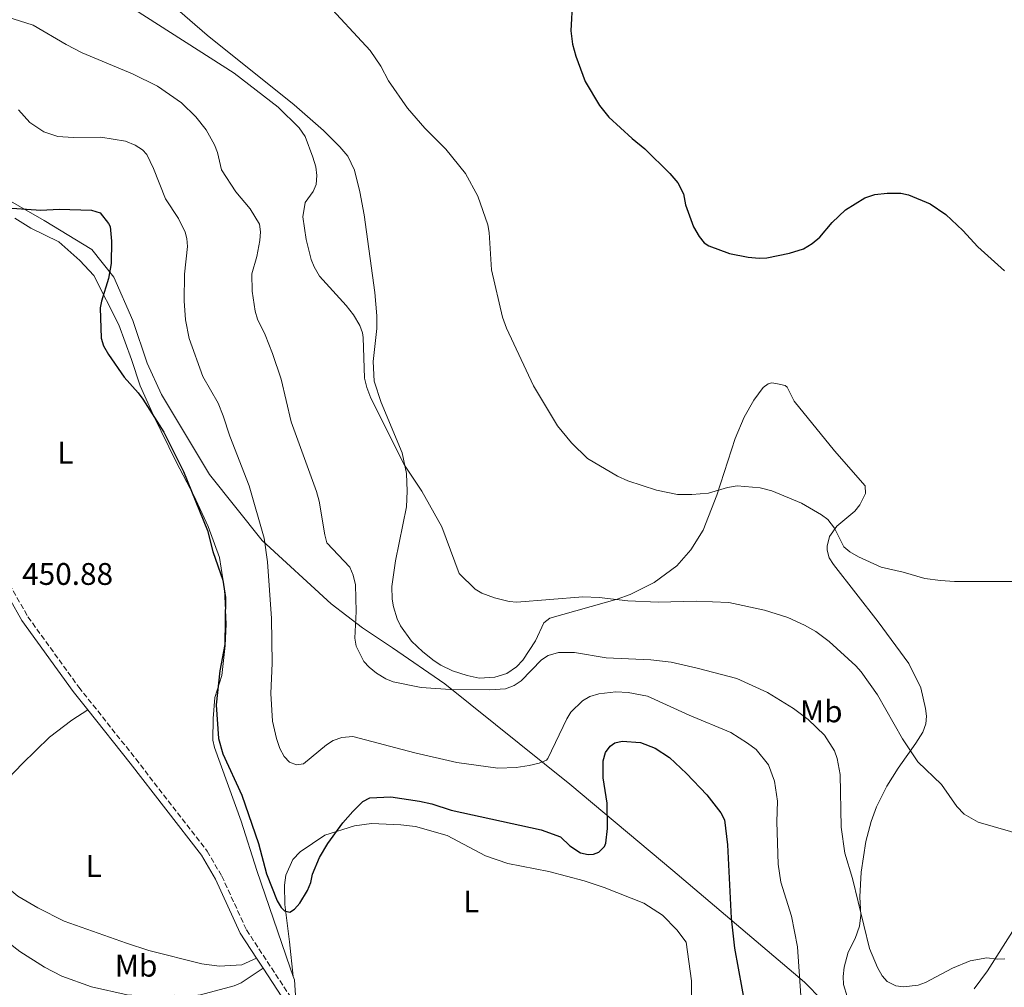
# Model space of a CAD drawing. Units: metres. Extents: x 625294 to 628770, y 4685604 to 4687977.
# Drawn here: x 625914 to 626230, y 4685864 to 4686174 of the extents above; entities that cross this region are included whole.
import ezdxf
from ezdxf.enums import TextEntityAlignment as Align

# ---------------------------------------------------------------- set-up
doc = ezdxf.new("R2010")
doc.units = ezdxf.units.M
doc.header["$MEASUREMENT"] = 0
doc.linetypes.add('DGN Style 3', pattern=[2.435890702152634, 1.739921930109024, -0.6959687720436097])
for name, color, linetype, lineweight in [('Camino', 7, 'DGN Style 3', 0), ('Cota de punto acotado terreno', 7, 'Continuous', 0), ('Curva de nivel directora', 30, 'Continuous', 30), ('Curva de nivel intermedia', 30, 'Continuous', 0), ('Etiqueta de uso rústico', 92, 'Continuous', 0), ('Límite de municipio', 7, 'Continuous', 0), ('Línea de cambio de uso (parcela vista)', 92, 'Continuous', 0), ('Margen derecho', 7, 'Continuous', 0)]:
    doc.layers.add(name, color=color, linetype=linetype, lineweight=lineweight)
doc.styles.add('Style-Arial', font='arial.ttf')

msp = doc.modelspace()

# ---------------------------------------------------------------- linework, layer by layer
at = {"layer": 'Camino', "color": 7, "linetype": 'DGN Style 3', "lineweight": 0}
msp.add_polyline3d([(625824.4399999998, 4686119.820000002, 449.6900000000024), (625844.5100000018, 4686101.950000001, 449.8899999999995), (625847.9499999996, 4686098.16, 449.949999999997), (625851.6900000012, 4686093.350000002, 449.9900000000054), (625854.9600000012, 4686088.66, 449.9999999999999), (625869.2699999987, 4686065.030000002, 450.1100000000007), (625875.489999997, 4686055.75, 450.1300000000048), (625883.0700000009, 4686042.130000001, 450.2400000000054), (625891.3900000004, 4686029.649999999, 450.3600000000007), (625896.0300000005, 4686021.280000002, 450.479999999996), (625905.1700000024, 4686003.489999999, 450.6100000000006), (625917.0700000003, 4685982.430000002, 450.75), (625933.4099999995, 4685959.880000001, 450.8899999999995), (625951.6599999998, 4685936.880000001, 451.2299999999961), (625974.5700000003, 4685907.230000001, 451.3300000000018), (625979.260000002, 4685899.289999999, 451.4400000000026), (625987.1900000002, 4685882.050000002, 451.6300000000046), (626003.0699999989, 4685857.809999999, 452.0500000000029)], dxfattribs=at)
at = {"layer": 'Curva de nivel directora', "color": 30, "linetype": 'Continuous', "lineweight": 30, "flags": 128}
for points, elevation in [([(626091.7199999985, 4686180.340000001), (626091.1799999997, 4686170.350000001), (626091.7499999997, 4686166.08), (626092.8200000003, 4686162.24), (626095.7999999998, 4686154.170000002), (626100.4600000002, 4686146.380000002), (626103.3700000005, 4686142.66), (626110.8499999993, 4686135.82), (626115, 4686132.53), (626122.9299999982, 4686124.650000001), (626125.5700000002, 4686121.590000002), (626127.3099999991, 4686118.100000001), (626128.04, 4686114.52)], 425), ([(626128.04, 4686114.52), (626130.5700000003, 4686107.520000001), (626132.3899999997, 4686104.369999999), (626134.0199999991, 4686102.42), (626135.4599999986, 4686101.41), (626142.1199999994, 4686098.900000002), (626148.0699999996, 4686097.770000001), (626151.5999999989, 4686097.410000001), (626154.1, 4686097.51), (626161.389999999, 4686099.01), (626165.8700000005, 4686100.410000001), (626168.6100000008, 4686102.130000002), (626171.0699999996, 4686104.180000001), (626175.0199999991, 4686108.940000001), (626179.2799999993, 4686112.980000001), (626185.4899999987, 4686116.779999999), (626188.7499999999, 4686117.91), (626192.6900000004, 4686118.350000001), (626197.0600000002, 4686118.27), (626199.4999999988, 4686117.730000001), (626206.4900000005, 4686114.91), (626211.4500000003, 4686111.439999999), (626216.94, 4686106.289999999), (626221.7999999991, 4686101.100000001), (626230.2999999997, 4686093.37)], 425), ([(625910.3899999993, 4686113.570000002), (625921.1799999987, 4686112.830000003), (625927.1199999996, 4686113.2), (625937.4399999996, 4686112.840000001), (625940.2699999993, 4686111.949999999), (625942.9800000006, 4686108.600000001), (625943.4199999986, 4686107.580000001), (625943.8900000001, 4686102.95), (625943.7299999993, 4686095.710000004), (625942.9400000002, 4686090.949999999), (625940.6299999991, 4686083.710000002), (625940.2400000001, 4686081.539999999), (625940.5399999997, 4686071.760000001), (625941.3099999985, 4686069.380000002), (625942.9, 4686066.57), (625947.9800000006, 4686059.279999999), (625952.489999999, 4686054.27), (625953.9399999996, 4686052.24), (625960.7100000001, 4686041.619999999), (625966.9799999996, 4686029.060000001), (625974.6399999995, 4686010.070000002), (625976.3799999985, 4686003.359999999), (625979.6199999995, 4685994.170000001), (625980.5000000002, 4685988.609999999), (625980.2799999989, 4685973.600000001), (625978.6299999994, 4685965.080000003), (625977.4699999993, 4685954.210000002)], 450), ([(625977.4699999993, 4685954.210000002), (625978.1899999991, 4685943.369999999), (625979.5500000003, 4685938.460000001), (625985.7300000006, 4685925.270000001), (625991.0700000004, 4685909.689999999), (625993.5999999985, 4685899.970000001), (625997.0199999983, 4685891.300000001), (625998.2799999989, 4685889.180000001), (625999.3499999995, 4685888.12), (626001.0999999996, 4685887.750000001), (626002.5500000003, 4685888.710000004), (626004.2899999992, 4685890.560000001), (626006.7399999991, 4685894.670000002), (626007.7699999994, 4685897.240000002), (626008.3899999985, 4685899.930000001), (626010.5700000002, 4685905.190000001), (626013.2599999991, 4685909.710000002), (626018.1200000006, 4685916.380000002), (626021.3199999991, 4685919.970000002), (626024.4799999996, 4685923.240000002), (626026.7399999994, 4685924.33), (626033.4400000004, 4685924.730000001), (626042.7099999997, 4685923.279999999), (626046.6100000001, 4685922.41), (626052.7999999993, 4685920.369999999), (626081.7099999993, 4685914.150000001), (626087.8799999983, 4685911.820000002), (626090.9099999992, 4685908.940000001), (626094.3, 4685906.720000002), (626096.7699999998, 4685906.16), (626098.4599999996, 4685906.260000001), (626100.1899999997, 4685906.960000004), (626101.9899999991, 4685908.789999999), (626102.4200000004, 4685909.810000001), (626102.9999999994, 4685914.58), (626102.8699999996, 4685922.630000001), (626101.5300000008, 4685930.83), (626101.5699999988, 4685936.189999999), (626102.3199999998, 4685938.880000001), (626103.8099999984, 4685940.92), (626105.3599999996, 4685942.01), (626107.6299999984, 4685942.590000002), (626113.5299999992, 4685942.150000001), (626118.2199999987, 4685940.310000001), (626122.8599999989, 4685937.33), (626128.2999999993, 4685932.210000001), (626134.8499999985, 4685925.36), (626139.3700000001, 4685919.54), (626140.5100000001, 4685917.289999999), (626141.4099999988, 4685909.300000001), (626142.6099999989, 4685885.830000001), (626143.7099999987, 4685876.2), (626148.4299999994, 4685850.550000001)], 450)]:
    msp.add_lwpolyline(points, dxfattribs=dict(at, elevation=elevation))
at = {"layer": 'Curva de nivel intermedia', "color": 30, "linetype": 'Continuous', "lineweight": 0, "flags": 128}
for points, elevation in [([(625951.310000001, 4686177.189999999), (625983.2200000006, 4686156.829999999), (625997.3500000013, 4686145.859999998), (626004.0700000002, 4686139.259999998), (626005.9800000013, 4686136.529999999), (626008.5100000015, 4686129.88), (626009.3899999999, 4686126.8), (626009.7800000011, 4686123.960000001), (626009.570000001, 4686121.109999998), (626008.5899999997, 4686118.810000001), (626005.9900000002, 4686115.269999998), (626005.2100000002, 4686110.680000001), (626006.3500000001, 4686103.470000001), (626007.9700000006, 4686097.050000002), (626008.8899999993, 4686094.729999999), (626010.6500000006, 4686091.67), (626019.1800000002, 4686082.25), (626021.4900000012, 4686079.279999999), (626023.560000001, 4686075.88), (626024.4400000017, 4686073.499999999), (626024.6300000016, 4686072.04), (626025.0300000017, 4686058.92), (626025.7699999993, 4686055.989999998), (626027.0999999993, 4686052.569999999), (626037.8799999995, 4686031.06), (626043.4000000004, 4686022.73), (626049.8500000011, 4686011.34), (626055.41, 4685996.37), (626060.5599999999, 4685991.329999999), (626062.6699999999, 4685990), (626066.7300000013, 4685988.5), (626071.4299999997, 4685987.330000001), (626073.9300000007, 4685987.13), (626095.0100000007, 4685988.849999999), (626100.3000000014, 4685988.649999999)], 435.0000000000001), ([(626012.0200000008, 4686180.109999998), (626026.8199999998, 4686164.04), (626030.2900000011, 4686159.029999998), (626032.7600000009, 4686154.34), (626038.7900000014, 4686145.539999999), (626044.4000000019, 4686139.199999998), (626051.1299999997, 4686132.460000001), (626057.3800000015, 4686124.649999999), (626061.3500000011, 4686117.310000001), (626064.6000000011, 4686108.17), (626065.0100000001, 4686105.689999998), (626065.7300000021, 4686093.71), (626069.2500000002, 4686078.52), (626070.54, 4686074.999999999), (626079.2000000014, 4686056.480000001), (626086.9500000007, 4686043.710000001), (626091.3899999998, 4686038.179999999), (626096.5700000009, 4686033.159999998), (626106.1399999997, 4686027.539999999), (626109.5199999993, 4686025.999999999), (626118.6400000011, 4686023.02), (626125.4600000007, 4686021.71), (626130.0200000004, 4686021.659999998), (626135.3500000013, 4686022.13), (626141.4500000011, 4686023.880000001), (626144.6100000017, 4686024.399999999), (626151.9699999999, 4686023.82), (626155.6500000012, 4686022.800000001), (626165.1600000019, 4686018.849999999), (626171.6600000019, 4686015.149999999), (626173.610000001, 4686013.59), (626175.8000000014, 4686010.840000001), (626178.7899999998, 4686004.880000002), (626180.7000000009, 4686003.289999999), (626183.4700000003, 4686001.619999998), (626190.7000000011, 4685998.300000001), (626197.7599999999, 4685996.75), (626204.7500000015, 4685994.77), (626209.8200000009, 4685994.029999999), (626214.3100000013, 4685993.759999999), (626239.2400000002, 4685993.739999999)], 430), ([(625910.3200000002, 4686174.88), (625918.7900000013, 4686172.149999999), (625929.3200000012, 4686165.989999998), (625934.4800000001, 4686163.359999998), (625950.6600000005, 4686156.59), (625958.6900000017, 4686152.609999999), (625966.3600000005, 4686147.279999998), (625970.9800000006, 4686142.83), (625974.2100000004, 4686138.63), (625976.9100000005, 4686133.810000001), (625977.9100000019, 4686131.34), (625979.1500000001, 4686125.82), (625983.7900000004, 4686118.76), (625988.4100000005, 4686113.33), (625991.3400000008, 4686108.34), (625991.6500000015, 4686105.859999998), (625991.4200000013, 4686103.130000001), (625990.4600000002, 4686097.960000001), (625988.9300000013, 4686092.480000001), (625989.0200000008, 4686086.859999998), (625989.9300000004, 4686080.5)], 440), ([(625914.0700000006, 4686145.029999999), (625917.6500000014, 4686140.92), (625922.1700000009, 4686138.02), (625926.6700000004, 4686136.529999999), (625931.6300000002, 4686136.209999999), (625940.4300000002, 4686136.25), (625948.4200000009, 4686134.980000001), (625951.4699999997, 4686133.699999999), (625953.8099999999, 4686132.230000001), (625955.1700000011, 4686130.710000001), (625957.3700000006, 4686126.199999998), (625961.1700000004, 4686116.470000001), (625965.4000000015, 4686110.13), (625967.5400000006, 4686105.829999999), (625968.0700000003, 4686103.730000001), (625968.2600000004, 4686101.230000001), (625967.3399999995, 4686092.330000001), (625967.2000000009, 4686083.800000001), (625967.6400000012, 4686077.65), (625968.8500000006, 4686071.680000001), (625973.150000001, 4686059.519999999), (625978.0700000006, 4686050.929999999), (625979.7500000015, 4686046.850000001), (625981.8700000005, 4686040.32), (625988.0900000009, 4686024.399999999), (625992.8699999996, 4686007.630000001), (625993.9400000004, 4686000.060000001), (625995.1600000008, 4685981.899999999), (625995.42, 4685967.529999999), (625995.04, 4685957.869999999), (625995.5300000019, 4685948.959999999), (625996.8000000014, 4685943.409999999), (625997.8800000009, 4685940.230000001), (625999.2700000012, 4685937.58), (626000.9900000001, 4685935.77), (626003.2000000007, 4685934.960000001), (626005.4699999995, 4685935.269999999), (626012.8700000001, 4685941.42), (626014.9800000001, 4685942.739999999), (626017.7699999996, 4685943.760000001), (626021.2400000008, 4685944), (626041.1800000009, 4685938.82), (626054.6700000003, 4685935.710000002), (626067.7900000007, 4685933.900000001), (626073.6400000001, 4685934.09), (626077.82, 4685934.739999999), (626081.0300000019, 4685935.460000001), (626083.3699999999, 4685936.469999999), (626083.8200000015, 4685936.980000001), (626089.9000000011, 4685949.679999999), (626091.2100000009, 4685951.839999998), (626094.9500000004, 4685955.509999999), (626097.350000001, 4685956.87), (626100.2300000021, 4685957.71), (626105.6600000014, 4685958.380000001), (626109.5900000008, 4685958.180000001), (626115.78, 4685956.949999998), (626129.1399999998, 4685950.869999998)], 445), ([(625989.9300000004, 4686080.5), (625990.6700000003, 4686077.84), (625993.1900000017, 4686072.9), (625995.570000002, 4686066.930000001), (625998.2800000011, 4686058.619999999), (626001.5100000009, 4686045.000000001), (626009.6800000005, 4686022.649999999), (626010.5099999999, 4686019.54), (626012.2700000011, 4686008.690000001), (626012.9800000018, 4686006.12), (626020.3600000002, 4685998.34), (626021.3800000016, 4685995.76), (626022.1000000014, 4685992.670000001), (626022.3099999992, 4685984.17), (626021.9100000014, 4685975.569999999), (626022.3200000004, 4685973.06), (626024.8700000008, 4685968.119999999), (626026.5200000004, 4685966.230000001), (626028.9299999999, 4685964.319999999), (626031.8800000004, 4685962.55), (626034.2000000004, 4685961.619999999), (626043.1700000003, 4685959.730000001), (626052.6000000006, 4685959.109999999), (626065.2200000002, 4685958.98), (626070.2200000006, 4685959.279999999), (626073.0099999999, 4685960.439999999), (626075.2300000016, 4685961.87), (626081.820000001, 4685968.630000001), (626083.9400000023, 4685969.98), (626087.2100000001, 4685971.029999999), (626092.3799999999, 4685971.019999999), (626102.5600000012, 4685969.310000001), (626116.8600000018, 4685968.58), (626123.4300000012, 4685967.84), (626131.7800000017, 4685966.01), (626144.4800000021, 4685962.609999999), (626154.2400000008, 4685958.130000001), (626162.6400000006, 4685953.060000001), (626167.3400000012, 4685949.529999999), (626172.5400000003, 4685944.489999999), (626175.7300000021, 4685939.5), (626176.6300000006, 4685936.95), (626177.5700000017, 4685931.849999999), (626177.8900000014, 4685915.009999999), (626179.0700000015, 4685906.649999999), (626181.51, 4685898.489999999), (626186.9600000017, 4685876.100000001), (626189.540000001, 4685870.009999998), (626191.0900000001, 4685867.3), (626192.7100000005, 4685865.429999999), (626195.4400000019, 4685864.109999999), (626197.8800000005, 4685863.740000002), (626202.6100000001, 4685864.279999999), (626204.9700000006, 4685865.109999998), (626213.6100000017, 4685869.77), (626219.3099999991, 4685872.060000001), (626224.62, 4685873.01), (626227.9300000003, 4685872.579999999), (626230.4000000001, 4685872.789999999)], 440), ([(626100.3000000014, 4685988.649999999), (626109.4500000001, 4685987.55), (626119.2300000011, 4685987.08), (626131.4599999998, 4685987.4), (626141.8600000001, 4685987), (626153.3800000004, 4685984.51), (626160.780000001, 4685982.21), (626166.1699999999, 4685979.779999998), (626169.7500000007, 4685977.749999999), (626174.0600000002, 4685974.560000001), (626182.65, 4685966.67), (626184.2999999997, 4685964.779999998), (626189.5900000002, 4685957.399999999), (626197.6100000001, 4685943.3), (626202.4800000006, 4685935.869999998), (626210.0700000012, 4685928.599999999), (626214.9800000018, 4685921.619999998), (626217.3600000001, 4685919.16), (626221.8400000016, 4685916.580000001), (626237.07, 4685912.230000001)], 435.0000000000001), ([(626129.1399999998, 4685950.869999998), (626142.5000000016, 4685945.329999999), (626147.9100000008, 4685941.939999999), (626150.630000001, 4685939.84), (626154.6000000007, 4685934.949999999), (626156.5699999998, 4685929.769999998), (626157.4800000018, 4685923.26), (626157.3099999997, 4685916.63), (626157.6699999997, 4685903.119999998), (626158.5400000013, 4685897.310000001), (626161.9700000001, 4685886.439999999), (626163.8800000012, 4685876.56), (626166.0400000004, 4685845.17)], 445)]:
    msp.add_lwpolyline(points, dxfattribs=dict(at, elevation=elevation))
at = {"layer": 'Límite de municipio', "color": 7, "linetype": 'Continuous', "lineweight": 0}
msp.add_polyline3d([(626177.4800000006, 4685853.75, 442.55), (626166.1700000018, 4685865.27, 444.64), (626123.9800000006, 4685901.02, 452.05), (626090.8999999985, 4685928.760000002, 446.84), (626050.7899999992, 4685960.980000001, 439.61), (626034.0199999996, 4685972.430000001, 438.75), (626024.4299999997, 4685978.899999999, 439.63), (626014.3099999987, 4685986.640000001, 441.46), (625992.2300000006, 4686006.91, 445.26), (625975.3500000016, 4686028.02, 447.95), (625959.9400000013, 4686053.719999999, 448.45), (625955.379999999, 4686063.82, 448.27), (625950.7699999996, 4686077.469999999, 448.55), (625944.6400000006, 4686091.359999999, 449.66), (625937.5500000007, 4686100.280000002, 450.31), (625922.3399999999, 4686109.59, 450.15), (625906.879999999, 4686118.27, 449.36), (625890.8099999987, 4686135.07, 449.65), (625862.9699999989, 4686159.84, 446.64), (625843.5899999999, 4686177.600000001, 448.3)], dxfattribs=at)
at = {"layer": 'Línea de cambio de uso (parcela vista)', "color": 92, "linetype": 'Continuous', "lineweight": 0, "extrusion": (-0.311189130830668, 0.007719530120368869, 0.9503166491794061), "elevation": -158203.1401053077, "flags": 128}
msp.add_lwpolyline([(-4699950.185814931, 484426.8566788879), (-4699949.086075871, 484427.3064277075), (-4699940.921734985, 484428.0774256844)], dxfattribs=at)
at = {"layer": 'Línea de cambio de uso (parcela vista)', "color": 92, "linetype": 'Continuous', "lineweight": 0}
for points in [[(626027.8399999999, 4686064.27, 434.4700000000012), (626029.0199999996, 4686074.890000001, 434.0399999999936), (626029.0099999999, 4686078.949999999, 433.8699999999953), (626028.3499999996, 4686086.42, 433.6100000000006), (626024.8899999997, 4686111.390000001, 433.0099999999948), (626023.5700000003, 4686118.76, 432.8600000000006), (626021.8799999999, 4686125.710000001, 432.75), (626019.6399999997, 4686130.199999999, 432.8300000000018), (626017.1500000004, 4686133.140000001, 432.9499999999971), (626011.8399999999, 4686138.380000001, 433.2799999999989), (626002.4600000001, 4686146.67, 434.0099999999948), (625974.54, 4686168.930000001, 433.5599999999977), (625961.8799999999, 4686179.99, 433.7100000000065)], [(625912.9199999999, 4686110.310000001, 450.1300000000047), (625918.04, 4686107.119999999, 450.2200000000012), (625926.9500000002, 4686102.689999999, 450.4799999999959), (625933.75, 4686096.76, 450.5200000000041), (625938.25, 4686091.930000001, 450.429999999993), (625946.2000000002, 4686076.029999999, 449.5299999999989), (625950.3099999997, 4686064.980000001, 449.1900000000023), (625953.0700000003, 4686056.52, 449.2799999999989), (625957.4900000002, 4686046.779999999, 450.0500000000029), (625964.5999999996, 4686032.180000001, 450.0500000000029), (625970.3399999999, 4686021.32, 450.179999999993), (625974.9199999999, 4686011.42, 450.0099999999948), (625978.5199999996, 4686001.5, 450.3899999999995), (625980.1699999999, 4685991.230000001, 450.4799999999959), (625980.6799999997, 4685980.109999999, 450.4799999999959), (625980.3099999997, 4685973.24, 450.2599999999948), (625979.3200000003, 4685963.57, 450.2200000000012), (625976.9900000002, 4685956.5, 450.3500000000058), (625976.4500000002, 4685949.789999999, 450.2200000000012), (625976.4000000004, 4685942.92, 450.179999999993), (625976.9299999997, 4685940.470000001, 450.3500000000058), (625985.5, 4685916.9, 450.5200000000041), (625990.5099999999, 4685901.119999999, 450.7299999999959), (626001.1699999999, 4685869.9, 451.3300000000018), (626002.1399999997, 4685867.100000001, 451.6699999999983)], [(626179.79, 4685860.66, 441.679999999993), (626178.6699999999, 4685864.550000001, 441.7200000000012), (626178.5599999997, 4685867.039999999, 441.75), (626178.9100000003, 4685870.109999999, 441.7200000000012), (626180.1299999999, 4685874.869999999, 441.070000000007), (626182.4500000002, 4685879.220000001, 440.2700000000041), (626183.7999999998, 4685883.25, 439.8399999999965), (626184.1900000004, 4685886.720000001, 439.7299999999959), (626183.9299999997, 4685892.600000001, 439.6600000000035), (626184.3799999999, 4685900.49, 439.2200000000012), (626185.8799999999, 4685910.350000001, 438.5200000000041), (626187.5300000003, 4685916.77, 437.9900000000052), (626189.25, 4685921.439999999, 437.5500000000029), (626192.5899999999, 4685928.109999999, 436.7100000000065), (626196.1600000003, 4685933.859999999, 435.7799999999989), (626201.9100000003, 4685941.890000001, 434.3099999999977), (626204.1500000004, 4685945.470000001, 433.9199999999983), (626205.0800000001, 4685948.07, 433.7599999999948), (626205.25, 4685950.550000001, 433.5500000000029), (626204.9600000001, 4685953.050000001, 433.3399999999965), (626203.5099999999, 4685959.630000001, 432.929999999993), (626199.6100000005, 4685967.480000001, 432.6100000000006), (626189.8200000003, 4685980.789999999, 431.6499999999942), (626175.5, 4685999.16, 430.8699999999953), (626174.0899999999, 4686001.359999999, 430.8099999999977), (626173.3899999997, 4686003.800000001, 430.6600000000035), (626173.3799999999, 4686005.109999999, 430.5399999999936), (626174.1399999997, 4686008.230000001, 430.1900000000023), (626176.54, 4686011.539999999, 429.679999999993), (626182.2999999998, 4686016.33, 429.3099999999977), (626183.8899999997, 4686018.390000001, 429.1600000000035), (626185.6900000004, 4686022, 428.929999999993), (626185.6500000004, 4686024.449999999, 428.7200000000012), (626175.75, 4686035.710000001, 428.1499999999942), (626162.79, 4686051.550000001, 427.6600000000035), (626160.5599999997, 4686056.08, 427.6000000000058), (626159.9199999999, 4686056.57, 427.5899999999965), (626157.5, 4686057.199999999, 427.5200000000041), (626155.6500000004, 4686057.480000001, 427.3800000000047), (626154.5099999999, 4686057.130000001, 427.3800000000047), (626152.9000000004, 4686055.960000001, 427.3800000000047), (626149.9000000004, 4686051.949999999, 427.570000000007), (626146.7999999998, 4686046.480000001, 428.1399999999995), (626143.8700000001, 4686039.59, 428.6100000000006), (626138.0899999999, 4686021.470000001, 429.679999999993), (626133.6299999999, 4686010.210000001, 431.0099999999948), (626129.75, 4686003.869999999, 431.9400000000023), (626125.1699999999, 4685998.789999999, 432.6399999999995), (626117.8899999997, 4685993.449999999, 433.6600000000035), (626110.2000000002, 4685989.59, 434.6000000000058), (626106.1100000005, 4685988.119999999, 434.929999999993), (626084.4600000001, 4685982.029999999, 436.1999999999971), (626082.5599999997, 4685980.449999999, 436.3999999999942), (626079.8399999999, 4685974.76, 437.570000000007), (626075.7999999998, 4685968.480000001, 438.0800000000018), (626073.7999999998, 4685966.350000001, 438.429999999993), (626070.6900000004, 4685964.300000001, 438.8399999999965), (626066.79, 4685963.09, 438.9100000000035), (626061.79, 4685962.789999999, 438.8800000000047), (626057.9500000002, 4685963.600000001, 438.5599999999977), (626053.2100000001, 4685965.140000001, 438.3600000000006), (626049.4800000006, 4685966.970000001, 438.2799999999989), (626047.4100000003, 4685968.34, 438.25), (626043.7599999999, 4685971.210000001, 438.1900000000023), (626040.1200000001, 4685974.609999999, 437.9900000000052), (626036.5899999999, 4685979.51, 437.8600000000006), (626035.54, 4685981.77, 437.8899999999995), (626034.3600000005, 4685985.609999999, 437.9100000000035), (626033.8899999997, 4685988.100000001, 437.8800000000047), (626033.7599999999, 4685992.140000001, 437.7400000000052), (626034.9299999997, 4686000.34, 437.1900000000023), (626038.4699999997, 4686017.75, 435.7700000000041), (626038.7699999996, 4686022.75, 435.4199999999983), (626038.5499999998, 4686028.369999999, 435.1699999999983), (626037.1299999999, 4686035.050000001, 435.0599999999977), (626030.4000000004, 4686051.199999999, 434.7299999999959), (626028.0999999996, 4686058.02, 434.5800000000018), (626027.8399999999, 4686064.27, 434.4700000000012)], [(625849.8799999999, 4685983.460000001, 450.5500000000029), (625859.8899999997, 4685973.800000001, 450.8099999999977), (625873.2800000003, 4685960.289999999, 450.8399999999965), (625896.7199999997, 4685932.880000001, 451.2599999999948), (625902.6299999999, 4685926.84, 451.1900000000023), (625905.0899999999, 4685926.15, 451.2599999999948), (625908.7300000006, 4685928.42, 451.2200000000012), (625915.2400000002, 4685935.310000001, 451.3099999999977), (625924.0099999999, 4685943.800000001, 451.1900000000023), (625931.2000000002, 4685949.32, 450.9799999999959), (625936.3300000001, 4685952.57, 450.9799999999959)], [(625990.4299999997, 4685872.970000001, 451.7700000000041), (625985.7300000006, 4685870.859999999, 452.1100000000006), (625978.3799999999, 4685870.41, 452.2100000000065), (625972.8899999997, 4685871.130000001, 452.2799999999989), (625955.8899999997, 4685875.430000001, 451.9900000000052), (625948.6500000004, 4685877.76, 451.9900000000052), (625928.7400000002, 4685884.789999999, 451.7700000000041), (625920.25, 4685889.130000001, 451.7799999999989), (625913.8899999997, 4685892.880000001, 451.75), (625906.0899999999, 4685899.289999999, 451.5399999999936), (625893.8799999999, 4685910.699999999, 451.4199999999983), (625886.1799999997, 4685916.699999999, 451.320000000007), (625878.1500000004, 4685922.210000001, 451.1499999999942), (625842.4500000002, 4685954.57, 450.6000000000058), (625831.6399999997, 4685965.26, 450.4799999999959)], [(626002.1399999997, 4685867.100000001, 451.6699999999983), (626000.9800000006, 4685878.199999999, 450.3399999999965), (625999.4800000006, 4685890.119999999, 449.9600000000065), (625999.3700000001, 4685896.33, 449.4900000000052), (625999.8099999997, 4685899.609999999, 449.1000000000058), (626002.0099999999, 4685904.550000001, 448.7599999999948), (626004.4299999997, 4685907.050000001, 448.8899999999995), (626012.3499999996, 4685912.41, 449.2299999999959), (626021.79, 4685915.350000001, 450.3399999999965), (626027.3200000003, 4685916.100000001, 451.1600000000035), (626036.6600000003, 4685915.76, 451.7599999999948), (626041.4199999999, 4685915.189999999, 451.8899999999995), (626051.5999999996, 4685912.25, 452.1499999999942), (626063.8200000003, 4685905.75, 452.1000000000058), (626071.0499999998, 4685903.26, 452.1000000000058), (626084.1799999997, 4685900.699999999, 451.8899999999995), (626095.5099999999, 4685897.779999999, 451.4199999999983), (626101.9299999997, 4685895.59, 451.8000000000029), (626114.6100000005, 4685890.57, 453.0899999999965), (626120.5599999997, 4685886.75, 452.8699999999953), (626125.2199999997, 4685882.08, 452.7899999999936), (626128.2300000006, 4685878.039999999, 452.8300000000018), (626129.9100000003, 4685865.630000001, 452.9600000000065), (626130.0700000003, 4685856, 453.1300000000047)], [(626233.5800000001, 4685882.680000001, 438.6600000000035), (626224.8099999997, 4685868.92, 440.2400000000052), (626220.6100000005, 4685863.109999999, 440.8300000000018)], [(625992.5599999997, 4685869.74, 451.820000000007), (625985.4500000002, 4685865.039999999, 452.3000000000029), (625983.1900000004, 4685864.039999999, 452.3999999999942), (625972.4299999997, 4685861.220000001, 452.4400000000023), (625969.9600000001, 4685860.9, 452.4400000000023), (625964.25, 4685861.08, 452.4400000000023), (625956.4100000003, 4685860.630000001, 452.1000000000058), (625948.9400000004, 4685861.16, 452.4199999999983), (625937.5199999996, 4685863.789999999, 452.1199999999953), (625927.9199999999, 4685867.210000001, 452.0800000000018), (625922.4000000004, 4685870.029999999, 451.9900000000052), (625914.54, 4685875.130000001, 451.820000000007), (625908.5700000003, 4685879.689999999, 451.7700000000041)]]:
    msp.add_polyline3d(points, dxfattribs=at)
at = {"layer": 'Margen derecho', "color": 7, "linetype": 'Continuous', "lineweight": 0, "extrusion": (-0.008536161857784101, 0.01294450836206518, 0.9998797795955282), "elevation": 55764.47190106641, "flags": 128}
msp.add_lwpolyline([(625971.4756539604, 4685543.698318958), (625973.6060885565, 4685540.468048313)], dxfattribs=at)
at = {"layer": 'Margen derecho', "color": 7, "linetype": 'Continuous', "lineweight": 0, "extrusion": (-0.007998549396612084, 0.01220410947404851, 0.9998935357924341), "elevation": 52631.60677236132, "flags": 128}
msp.add_lwpolyline([(625976.1463724222, 4685576.366649637), (625982.1574600037, 4685567.195966672)], dxfattribs=at)
at = {"layer": 'Margen derecho', "color": 7, "linetype": 'Continuous', "lineweight": 0}
for points in [[(625889.9400000018, 4686027.620000003, 450.3699999999953), (625894.05, 4686020.219999999, 450.479999999996), (625903.1899999997, 4686002.430000001, 450.6100000000006), (625915.1799999992, 4685981.210000001, 450.75), (625931.6099999979, 4685958.52, 450.8899999999995), (625936.3299999986, 4685952.570000002, 450.9700000000013)], [(625936.3299999986, 4685952.570000002, 450.9700000000013), (625949.8899999994, 4685935.489999998, 451.2299999999961), (625972.7100000007, 4685905.970000001, 451.3300000000018), (625977.2600000014, 4685898.25, 451.4400000000026), (625985.2099999997, 4685880.949999999, 451.6300000000046), (625990.4299999989, 4685872.970000001, 451.7599999999948)]]:
    msp.add_polyline3d(points, dxfattribs=at)

# ---------------------------------------------------------------- texts
at = {"layer": 'Cota de punto acotado terreno', "color": 7, "linetype": 'Continuous', "lineweight": 0, "style": 'Style-Arial'}
msp.add_text('450.88', height=7.000000000000002, dxfattribs=at).set_placement((625915.2399999979, 4685992.670000002, 450.8800000000047))
at = {"layer": 'Etiqueta de uso rústico', "color": 92, "linetype": 'Continuous', "lineweight": 0, "style": 'Style-Arial'}
for s, p in [('L', (625929.0814203814, 4686035.090009999, 450.2299999999959)), ('Mb', (626171.5202462425, 4685952.10001, 439.179999999993)), ('L', (625938.1914203798, 4685902.510010001, 451.5800000000018)), ('L', (626059.2714203773, 4685891.130009997, 452.3000000000029)), ('Mb', (625951.7802462442, 4685870.53001, 452.1600000000035))]:
    msp.add_text(s, height=7.000000000000002, dxfattribs=at).set_placement(p, align=Align.MIDDLE_CENTER)

doc.saveas('drawing.dxf')
